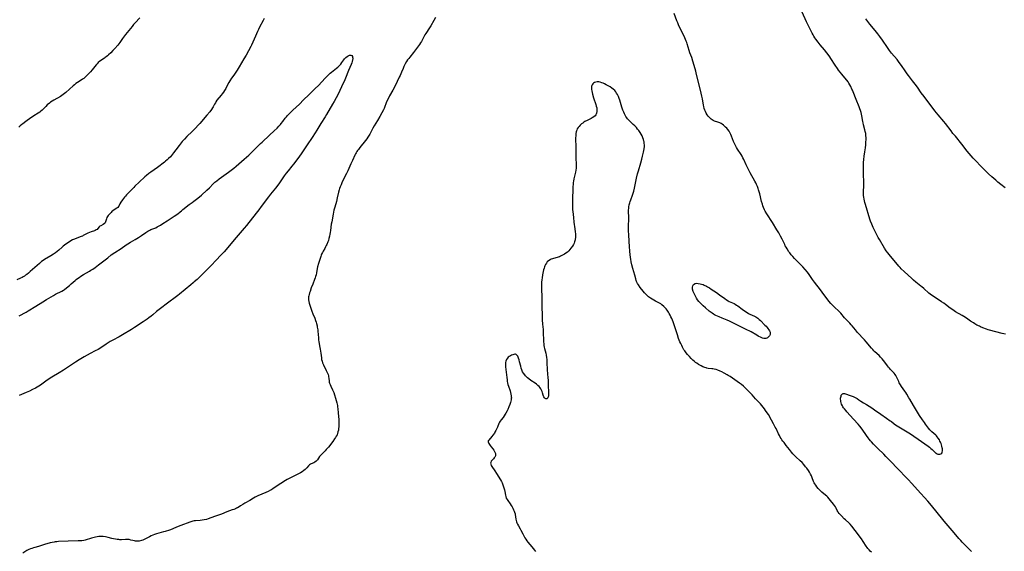
# Model space of a CAD drawing. Units: inches. Extents: x 2050702 to 2056164, y 174139 to 179600.
# Drawn here: x 2052418 to 2052826, y 174839 to 175059 of the extents above; entities that cross this region are included whole.
import ezdxf

# ---------------------------------------------------------------- set-up
doc = ezdxf.new("R2010")
doc.units = ezdxf.units.IN
doc.header["$MEASUREMENT"] = 0
doc.layers.add('c_34_T14S_R18E', color=11, linetype='Continuous')

msp = doc.modelspace()

# ---------------------------------------------------------------- linework, layer by layer
at = {"layer": 'c_34_T14S_R18E'}
for points in [[(2052590.31, 175060.03, 1066), (2052589.61, 175058.78, 1066), (2052588.3, 175056.59, 1066), (2052587.78, 175055.77, 1066), (2052586.22, 175053.43, 1066), (2052585.83, 175052.8, 1066), (2052585.39, 175052.01, 1066), (2052584.38, 175049.99, 1066), (2052584.08, 175049.46, 1066), (2052583.67, 175048.83, 1066), (2052583.23, 175048.21, 1066), (2052582.41, 175047.14, 1066), (2052581.14, 175045.53, 1066), (2052579.58, 175043.61, 1066), (2052579.11, 175042.99, 1066), (2052578.68, 175042.39, 1066), (2052578.26, 175041.77, 1066), (2052577.65, 175040.76, 1066), (2052577.1, 175039.71, 1066), (2052576.76, 175038.91, 1066), (2052576.11, 175037.27, 1066), (2052575.52, 175035.93, 1066), (2052575.21, 175035.27, 1066), (2052574.27, 175033.4, 1066), (2052573.33, 175031.41, 1066), (2052572.55, 175029.91, 1066), (2052571.18, 175027.47, 1066), (2052570.44, 175026.04, 1066), (2052569.97, 175025.03, 1066), (2052568.88, 175022.29, 1066), (2052568.61, 175021.7, 1066), (2052568.02, 175020.5, 1066), (2052567.15, 175018.94, 1066), (2052566.22, 175017.34, 1066), (2052564.85, 175015.04, 1066), (2052564.3, 175014.09, 1066), (2052562.93, 175011.63, 1066), (2052562.17, 175010.37, 1066), (2052561.74, 175009.73, 1066), (2052561.21, 175009.03, 1066), (2052558.85, 175006.07, 1066), (2052558.22, 175005.26, 1066), (2052557.9, 175004.82, 1066), (2052557.6, 175004.36, 1066), (2052557.31, 175003.89, 1066), (2052557.04, 175003.38, 1066), (2052556.78, 175002.86, 1066), (2052555.78, 175000.66, 1066), (2052555.16, 174999.35, 1066), (2052553.9, 174996.44, 1066), (2052553.62, 174995.84, 1066), (2052553.33, 174995.25, 1066), (2052551.98, 174992.63, 1066), (2052551.41, 174991.43, 1066), (2052551.05, 174990.6, 1066), (2052550.74, 174989.82, 1066), (2052550.47, 174989.04, 1066), (2052550.29, 174988.48, 1066), (2052550.05, 174987.57, 1066), (2052549.48, 174985.15, 1066), (2052549.12, 174983.71, 1066), (2052548.41, 174981.28, 1066), (2052548.1, 174980.09, 1066), (2052547.74, 174978.41, 1066), (2052547.16, 174975.25, 1066), (2052547.01, 174974.33, 1066), (2052546.7, 174971.68, 1066), (2052546.57, 174970.81, 1066), (2052546.44, 174970.06, 1066), (2052546.28, 174969.32, 1066), (2052546.01, 174968.26, 1066), (2052545.77, 174967.54, 1066), (2052545.55, 174966.93, 1066), (2052545.13, 174965.85, 1066), (2052544.93, 174965.4, 1066), (2052544.63, 174964.8, 1066), (2052544.31, 174964.22, 1066), (2052543.64, 174963.09, 1066), (2052543.29, 174962.48, 1066), (2052542.97, 174961.84, 1066), (2052542.77, 174961.35, 1066), (2052542.59, 174960.85, 1066), (2052541.68, 174957.91, 1066), (2052541.29, 174956.56, 1066), (2052541.15, 174955.91, 1066), (2052540.84, 174954.03, 1066), (2052540.68, 174953.25, 1066), (2052540.49, 174952.56, 1066), (2052540.29, 174951.96, 1066), (2052540.07, 174951.37, 1066), (2052539.29, 174949.42, 1066), (2052538.71, 174947.91, 1066), (2052538.17, 174946.39, 1066), (2052537.96, 174945.74, 1066), (2052537.77, 174945.1, 1066), (2052537.64, 174944.48, 1066), (2052537.58, 174944.09, 1066), (2052537.53, 174943.51, 1066), (2052537.55, 174942.81, 1066), (2052537.65, 174942.11, 1066), (2052537.8, 174941.42, 1066), (2052538.04, 174940.64, 1066), (2052538.95, 174938.15, 1066), (2052539.37, 174937.05, 1066), (2052540.1, 174935.25, 1066), (2052540.45, 174934.31, 1066), (2052540.67, 174933.65, 1066), (2052540.86, 174932.99, 1066), (2052541.07, 174932.1, 1066), (2052541.17, 174931.59, 1066), (2052541.36, 174930.36, 1066), (2052541.43, 174929.78, 1066), (2052541.53, 174928.59, 1066), (2052541.64, 174926.99, 1066), (2052541.72, 174926.23, 1066), (2052541.84, 174925.45, 1066), (2052542.28, 174923.09, 1066), (2052542.41, 174922.36, 1066), (2052542.64, 174920.75, 1066), (2052542.87, 174918.86, 1066), (2052542.98, 174918.15, 1066), (2052543.16, 174917.38, 1066), (2052543.4, 174916.67, 1066), (2052543.72, 174915.94, 1066), (2052544.9, 174913.59, 1066), (2052545.4, 174912.47, 1066), (2052545.64, 174911.83, 1066), (2052545.78, 174911.37, 1066), (2052545.89, 174910.89, 1066), (2052545.97, 174910.38, 1066), (2052546.11, 174909.15, 1066), (2052546.18, 174908.75, 1066), (2052546.28, 174908.35, 1066), (2052546.52, 174907.67, 1066), (2052546.8, 174907.04, 1066), (2052547.56, 174905.47, 1066), (2052547.8, 174904.91, 1066), (2052547.99, 174904.41, 1066), (2052549.06, 174901.08, 1066), (2052549.34, 174900.08, 1066), (2052549.46, 174899.59, 1066), (2052549.55, 174899.08, 1066), (2052549.62, 174898.53, 1066), (2052549.69, 174897.61, 1066), (2052549.79, 174895.98, 1066), (2052550.06, 174893.1, 1066), (2052550.14, 174891.79, 1066), (2052550.15, 174891.11, 1066), (2052550.12, 174890.17, 1066), (2052550.04, 174889.42, 1066), (2052549.93, 174888.76, 1066), (2052549.78, 174888.1, 1066), (2052549.56, 174887.37, 1066), (2052549.37, 174886.9, 1066), (2052549.06, 174886.29, 1066), (2052548.73, 174885.71, 1066), (2052548.37, 174885.14, 1066), (2052547.62, 174884.06, 1066), (2052547.15, 174883.41, 1066), (2052546.4, 174882.45, 1066), (2052545.84, 174881.77, 1066), (2052544.91, 174880.73, 1066), (2052544.46, 174880.25, 1066), (2052543.03, 174878.83, 1066), (2052542.55, 174878.32, 1066), (2052542.13, 174877.81, 1066), (2052541.24, 174876.54, 1066), (2052541.02, 174876.25, 1066), (2052540.78, 174875.98, 1066), (2052540.2, 174875.5, 1066), (2052539.7, 174875.22, 1066), (2052538.71, 174874.8, 1066), (2052538.35, 174874.62, 1066), (2052537.92, 174874.34, 1066), (2052537.51, 174873.97, 1066), (2052536.78, 174873.13, 1066), (2052536.39, 174872.7, 1066), (2052536.17, 174872.5, 1066), (2052535.57, 174872.01, 1066), (2052534.9, 174871.54, 1066), (2052534.19, 174871.11, 1066), (2052533.09, 174870.52, 1066), (2052529.83, 174868.92, 1066), (2052528.64, 174868.28, 1066), (2052527.93, 174867.86, 1066), (2052526.06, 174866.72, 1066), (2052525.31, 174866.21, 1066), (2052523.61, 174864.99, 1066), (2052522.92, 174864.52, 1066), (2052522.2, 174864.08, 1066), (2052521.81, 174863.86, 1066), (2052520.81, 174863.34, 1066), (2052519.79, 174862.86, 1066), (2052516.56, 174861.47, 1066), (2052515.47, 174860.96, 1066), (2052514.75, 174860.57, 1066), (2052513.21, 174859.66, 1066), (2052511.15, 174858.54, 1066), (2052510.29, 174858.01, 1066), (2052509.35, 174857.37, 1066), (2052508.73, 174856.98, 1066), (2052508.09, 174856.62, 1066), (2052507.66, 174856.4, 1066), (2052507.21, 174856.2, 1066), (2052506.55, 174855.93, 1066), (2052505.88, 174855.68, 1066), (2052503.6, 174854.84, 1066), (2052501.39, 174854, 1066), (2052498.53, 174852.97, 1066), (2052495.96, 174851.98, 1066), (2052495.26, 174851.76, 1066), (2052494.28, 174851.52, 1066), (2052493.44, 174851.39, 1066), (2052492.6, 174851.3, 1066), (2052490.7, 174851.17, 1066), (2052490.08, 174851.1, 1066), (2052489.55, 174851.02, 1066), (2052489.13, 174850.92, 1066), (2052488.31, 174850.68, 1066), (2052484.59, 174849.27, 1066), (2052483.48, 174848.83, 1066), (2052481.56, 174848.02, 1066), (2052480.93, 174847.77, 1066), (2052479.78, 174847.34, 1066), (2052478.01, 174846.75, 1066), (2052477.34, 174846.55, 1066), (2052474.51, 174845.77, 1066), (2052473.68, 174845.49, 1066), (2052472.96, 174845.21, 1066), (2052472.25, 174844.89, 1066), (2052471.52, 174844.54, 1066), (2052469.37, 174843.46, 1066), (2052468.83, 174843.21, 1066), (2052468.19, 174842.97, 1066), (2052467.32, 174842.77, 1066), (2052466.54, 174842.71, 1066), (2052465.76, 174842.74, 1066), (2052465.31, 174842.81, 1066), (2052464.58, 174842.98, 1066), (2052463.76, 174843.2, 1066), (2052463.06, 174843.36, 1066), (2052462.35, 174843.46, 1066), (2052461.62, 174843.46, 1066), (2052459.89, 174843.35, 1066), (2052459.29, 174843.34, 1066), (2052458.75, 174843.36, 1066), (2052458.06, 174843.42, 1066), (2052457.37, 174843.53, 1066), (2052456.54, 174843.7, 1066), (2052455.9, 174843.87, 1066), (2052454.39, 174844.31, 1066), (2052453.25, 174844.58, 1066), (2052452.25, 174844.69, 1066), (2052451.36, 174844.69, 1066), (2052450.48, 174844.61, 1066), (2052449.78, 174844.49, 1066), (2052449.1, 174844.34, 1066), (2052447.48, 174843.91, 1066), (2052444.89, 174843.16, 1066), (2052444.25, 174843.02, 1066), (2052443.49, 174842.91, 1066), (2052442.72, 174842.85, 1066), (2052441.93, 174842.83, 1066), (2052437.74, 174842.73, 1066), (2052433.78, 174842.53, 1066), (2052433.09, 174842.47, 1066), (2052432.43, 174842.39, 1066), (2052431.99, 174842.32, 1066), (2052431.16, 174842.16, 1066), (2052430.34, 174841.97, 1066), (2052428.01, 174841.32, 1066), (2052425.45, 174840.55, 1066), (2052424.01, 174840.15, 1066), (2052423.46, 174839.98, 1066), (2052422.74, 174839.73, 1066), (2052422.12, 174839.5, 1066), (2052421.52, 174839.24, 1066), (2052420.65, 174838.8, 1066), (2052418.97, 174837.77, 1066)], [(2052812.72, 174838.49, 1066), (2052810.47, 174840.67, 1066), (2052809.7, 174841.45, 1066), (2052808.86, 174842.31, 1066), (2052808.25, 174842.99, 1066), (2052807.5, 174843.85, 1066), (2052805.48, 174846.25, 1066), (2052801.3, 174851.04, 1066), (2052797.84, 174855.25, 1066), (2052795.38, 174858.29, 1066), (2052794.53, 174859.3, 1066), (2052790.33, 174864.09, 1066), (2052787.95, 174866.72, 1066), (2052786.39, 174868.37, 1066), (2052781.57, 174873.31, 1066), (2052779.59, 174875.31, 1066), (2052777.14, 174877.9, 1066), (2052776.29, 174878.77, 1066), (2052773.8, 174881.24, 1066), (2052772.08, 174883.02, 1066), (2052771.21, 174883.95, 1066), (2052770.79, 174884.42, 1066), (2052770.3, 174885.01, 1066), (2052769.84, 174885.61, 1066), (2052769.09, 174886.63, 1066), (2052767.31, 174889.19, 1066), (2052766.33, 174890.47, 1066), (2052765.61, 174891.32, 1066), (2052763.76, 174893.33, 1066), (2052761.01, 174896.37, 1066), (2052760.63, 174896.81, 1066), (2052759.95, 174897.66, 1066), (2052759.65, 174898.08, 1066), (2052759.37, 174898.51, 1066), (2052759.12, 174898.95, 1066), (2052758.8, 174899.64, 1066), (2052758.61, 174900.18, 1066), (2052758.49, 174900.72, 1066), (2052758.42, 174901.15, 1066), (2052758.39, 174901.63, 1066), (2052758.4, 174902.09, 1066), (2052758.45, 174902.53, 1066), (2052758.55, 174902.93, 1066), (2052758.68, 174903.27, 1066), (2052758.85, 174903.56, 1066), (2052759.21, 174903.91, 1066), (2052759.51, 174904.02, 1066), (2052760, 174903.99, 1066), (2052760.42, 174903.87, 1066), (2052762.41, 174903.16, 1066), (2052763.53, 174902.72, 1066), (2052764.13, 174902.46, 1066), (2052764.72, 174902.16, 1066), (2052765.22, 174901.88, 1066), (2052765.98, 174901.4, 1066), (2052766.83, 174900.82, 1066), (2052767.93, 174900.1, 1066), (2052769.08, 174899.38, 1066), (2052771.28, 174898.05, 1066), (2052772.5, 174897.27, 1066), (2052775.04, 174895.43, 1066), (2052777.45, 174893.77, 1066), (2052779.01, 174892.71, 1066), (2052779.5, 174892.34, 1066), (2052780.62, 174891.39, 1066), (2052781.19, 174890.94, 1066), (2052781.79, 174890.53, 1066), (2052787.46, 174887.21, 1066), (2052788.8, 174886.35, 1066), (2052790.54, 174885.12, 1066), (2052794.68, 174882.13, 1066), (2052795.28, 174881.68, 1066), (2052795.83, 174881.24, 1066), (2052796.41, 174880.73, 1066), (2052797.28, 174879.9, 1066), (2052797.8, 174879.45, 1066), (2052798.1, 174879.22, 1066), (2052798.41, 174879.02, 1066), (2052798.74, 174878.87, 1066), (2052799.12, 174878.77, 1066), (2052799.58, 174878.77, 1066), (2052799.98, 174878.9, 1066), (2052800.33, 174879.19, 1066), (2052800.56, 174879.64, 1066), (2052800.67, 174880.17, 1066), (2052800.68, 174880.77, 1066), (2052800.65, 174881.1, 1066), (2052800.59, 174881.46, 1066), (2052800.45, 174882.08, 1066), (2052800.25, 174882.72, 1066), (2052800.07, 174883.25, 1066), (2052799.85, 174883.77, 1066), (2052799.62, 174884.26, 1066), (2052799.37, 174884.74, 1066), (2052798.94, 174885.42, 1066), (2052798.46, 174886.06, 1066), (2052798.19, 174886.37, 1066), (2052797.86, 174886.68, 1066), (2052796.23, 174888.05, 1066), (2052795.96, 174888.31, 1066), (2052795.39, 174888.96, 1066), (2052794.83, 174889.65, 1066), (2052794.01, 174890.71, 1066), (2052793.62, 174891.25, 1066), (2052793.14, 174891.96, 1066), (2052792.36, 174893.14, 1066), (2052791.19, 174894.86, 1066), (2052790.74, 174895.56, 1066), (2052790.31, 174896.26, 1066), (2052788.7, 174899.04, 1066), (2052787.06, 174901.65, 1066), (2052786.72, 174902.22, 1066), (2052785.88, 174903.71, 1066), (2052785.47, 174904.39, 1066), (2052785.07, 174905.01, 1066), (2052783.71, 174906.91, 1066), (2052783.22, 174907.65, 1066), (2052782.97, 174908.05, 1066), (2052782.75, 174908.46, 1066), (2052782.52, 174908.93, 1066), (2052781.88, 174910.39, 1066), (2052781.64, 174910.88, 1066), (2052781.33, 174911.4, 1066), (2052780.98, 174911.9, 1066), (2052780.59, 174912.39, 1066), (2052780.17, 174912.86, 1066), (2052779.09, 174913.99, 1066), (2052778.62, 174914.52, 1066), (2052778.27, 174914.94, 1066), (2052777.88, 174915.46, 1066), (2052776.78, 174916.98, 1066), (2052776.21, 174917.69, 1066), (2052775.62, 174918.39, 1066), (2052774.98, 174919.07, 1066), (2052774.32, 174919.73, 1066), (2052772.54, 174921.34, 1066), (2052772.12, 174921.76, 1066), (2052771.7, 174922.2, 1066), (2052771.14, 174922.83, 1066), (2052769.05, 174925.37, 1066), (2052768.25, 174926.3, 1066), (2052767.62, 174927.01, 1066), (2052765.97, 174928.76, 1066), (2052765.42, 174929.37, 1066), (2052764.56, 174930.38, 1066), (2052763.24, 174932.02, 1066), (2052762.8, 174932.53, 1066), (2052762.18, 174933.22, 1066), (2052760.7, 174934.74, 1066), (2052760.06, 174935.42, 1066), (2052758.46, 174937.3, 1066), (2052758, 174937.78, 1066), (2052757.49, 174938.28, 1066), (2052755.92, 174939.7, 1066), (2052755.4, 174940.2, 1066), (2052754.83, 174940.78, 1066), (2052754.28, 174941.38, 1066), (2052753.47, 174942.35, 1066), (2052752.34, 174943.8, 1066), (2052751.37, 174945.09, 1066), (2052749.97, 174947.02, 1066), (2052747.56, 174950.15, 1066), (2052746.77, 174951.26, 1066), (2052745.28, 174953.44, 1066), (2052744.62, 174954.32, 1066), (2052743.66, 174955.44, 1066), (2052742.65, 174956.58, 1066), (2052742.24, 174957.02, 1066), (2052740.76, 174958.53, 1066), (2052739.3, 174960.05, 1066), (2052738.54, 174960.87, 1066), (2052737.9, 174961.59, 1066), (2052737.3, 174962.36, 1066), (2052736.95, 174962.85, 1066), (2052736.16, 174964.04, 1066), (2052735.74, 174964.75, 1066), (2052735.42, 174965.33, 1066), (2052735.17, 174965.83, 1066), (2052734.43, 174967.49, 1066), (2052734.18, 174967.99, 1066), (2052733.47, 174969.3, 1066), (2052732.68, 174970.69, 1066), (2052731.96, 174971.89, 1066), (2052730.1, 174974.89, 1066), (2052727.79, 174978.48, 1066), (2052727.12, 174979.63, 1066), (2052726.82, 174980.23, 1066), (2052726.43, 174981.12, 1066), (2052726.17, 174981.81, 1066), (2052725.93, 174982.52, 1066), (2052725.59, 174983.71, 1066), (2052724.8, 174986.82, 1066), (2052724.35, 174988.47, 1066), (2052724.17, 174989.06, 1066), (2052723.87, 174989.89, 1066), (2052723.54, 174990.69, 1066), (2052723.17, 174991.48, 1066), (2052722.85, 174992.09, 1066), (2052720.89, 174995.58, 1066), (2052719.88, 174997.5, 1066), (2052719.21, 174998.91, 1066), (2052718.24, 175001.05, 1066), (2052717.87, 175001.77, 1066), (2052717.48, 175002.48, 1066), (2052717.06, 175003.16, 1066), (2052715.62, 175005.33, 1066), (2052715.16, 175006.08, 1066), (2052714.74, 175006.84, 1066), (2052714.43, 175007.45, 1066), (2052713.95, 175008.56, 1066), (2052713.07, 175010.82, 1066), (2052712.81, 175011.43, 1066), (2052712.41, 175012.24, 1066), (2052712.07, 175012.83, 1066), (2052711.61, 175013.48, 1066), (2052711.11, 175014.05, 1066), (2052710.67, 175014.48, 1066), (2052710.22, 175014.89, 1066), (2052709.74, 175015.31, 1066), (2052709.24, 175015.7, 1066), (2052708.76, 175016.02, 1066), (2052708.22, 175016.31, 1066), (2052707.79, 175016.49, 1066), (2052707.36, 175016.63, 1066), (2052706, 175017.01, 1066), (2052705.55, 175017.21, 1066), (2052705.12, 175017.49, 1066), (2052704.67, 175017.89, 1066), (2052703.45, 175019.08, 1066), (2052703.01, 175019.61, 1066), (2052702.55, 175020.34, 1066), (2052702.26, 175020.95, 1066), (2052702.02, 175021.61, 1066), (2052701.82, 175022.26, 1066), (2052701.62, 175023.11, 1066), (2052701.52, 175023.62, 1066), (2052701.07, 175026.2, 1066), (2052700.84, 175027.41, 1066), (2052700.57, 175028.62, 1066), (2052699.66, 175032.1, 1066), (2052698.64, 175036.42, 1066), (2052698.3, 175037.76, 1066), (2052697.63, 175040.14, 1066), (2052697.09, 175041.88, 1066), (2052696.58, 175043.37, 1066), (2052695.84, 175045.4, 1066), (2052695.56, 175046.26, 1066), (2052694.72, 175049.07, 1066), (2052694.51, 175049.67, 1066), (2052694.29, 175050.25, 1066), (2052693.74, 175051.51, 1066), (2052691.13, 175057.02, 1066), (2052690.77, 175057.82, 1066), (2052690.44, 175058.64, 1066), (2052689.35, 175061.74, 1066)], [(2052826.76, 174928.63, 1068), (2052825.44, 174928.89, 1068), (2052820.18, 174930.21, 1068), (2052819.57, 174930.4, 1068), (2052818.92, 174930.64, 1068), (2052817.45, 174931.21, 1068), (2052816.45, 174931.63, 1068), (2052815.96, 174931.87, 1068), (2052814.98, 174932.38, 1068), (2052814.11, 174932.9, 1068), (2052813.48, 174933.31, 1068), (2052812.35, 174934.08, 1068), (2052810.63, 174935.28, 1068), (2052809.56, 174935.96, 1068), (2052808.77, 174936.43, 1068), (2052806.1, 174937.95, 1068), (2052804.9, 174938.7, 1068), (2052803.88, 174939.41, 1068), (2052801.9, 174940.91, 1068), (2052801.19, 174941.42, 1068), (2052800.31, 174942, 1068), (2052798.42, 174943.22, 1068), (2052797.32, 174943.95, 1068), (2052796.8, 174944.32, 1068), (2052796.06, 174944.86, 1068), (2052795.61, 174945.22, 1068), (2052795.02, 174945.7, 1068), (2052792.89, 174947.6, 1068), (2052792.16, 174948.22, 1068), (2052791.7, 174948.58, 1068), (2052789.58, 174950.2, 1068), (2052788.61, 174951.02, 1068), (2052787.89, 174951.67, 1068), (2052784.82, 174954.56, 1068), (2052783.57, 174955.78, 1068), (2052783.05, 174956.34, 1068), (2052782.57, 174956.88, 1068), (2052778.58, 174961.63, 1068), (2052777.99, 174962.35, 1068), (2052777.32, 174963.26, 1068), (2052776.61, 174964.36, 1068), (2052774.5, 174967.86, 1068), (2052773.99, 174968.77, 1068), (2052771.96, 174972.84, 1068), (2052771.61, 174973.56, 1068), (2052771.28, 174974.31, 1068), (2052770.82, 174975.56, 1068), (2052770.57, 174976.32, 1068), (2052768.72, 174982.37, 1068), (2052768.47, 174983.25, 1068), (2052768.29, 174983.97, 1068), (2052768.14, 174984.69, 1068), (2052768.01, 174985.42, 1068), (2052767.93, 174986.18, 1068), (2052767.89, 174987.08, 1068), (2052767.9, 174987.73, 1068), (2052768.01, 174990.24, 1068), (2052768.02, 174991.16, 1068), (2052767.99, 174992.19, 1068), (2052767.86, 174994.44, 1068), (2052767.83, 174995.18, 1068), (2052767.83, 174995.96, 1068), (2052767.85, 174996.88, 1068), (2052767.95, 174999.81, 1068), (2052768.03, 175001.15, 1068), (2052768.18, 175002.51, 1068), (2052768.44, 175004.31, 1068), (2052768.67, 175005.98, 1068), (2052768.8, 175007.15, 1068), (2052768.92, 175008.39, 1068), (2052768.97, 175009.26, 1068), (2052768.98, 175010.15, 1068), (2052768.91, 175011.02, 1068), (2052768.8, 175011.85, 1068), (2052768.64, 175012.68, 1068), (2052768.49, 175013.34, 1068), (2052767.94, 175015.42, 1068), (2052767.74, 175016.27, 1068), (2052767.62, 175016.83, 1068), (2052767.19, 175019.15, 1068), (2052766.86, 175020.58, 1068), (2052766.64, 175021.37, 1068), (2052766.42, 175022.07, 1068), (2052766.1, 175022.97, 1068), (2052765.82, 175023.65, 1068), (2052765.14, 175025.28, 1068), (2052763.33, 175029.8, 1068), (2052763.11, 175030.3, 1068), (2052762.57, 175031.41, 1068), (2052762.19, 175032.11, 1068), (2052761.84, 175032.71, 1068), (2052761.46, 175033.29, 1068), (2052760.96, 175033.99, 1068), (2052760.2, 175034.96, 1068), (2052758.84, 175036.56, 1068), (2052758.24, 175037.29, 1068), (2052757.53, 175038.22, 1068), (2052757.05, 175038.87, 1068), (2052756.11, 175040.24, 1068), (2052754.3, 175043.07, 1068), (2052753.89, 175043.68, 1068), (2052753.2, 175044.66, 1068), (2052752.63, 175045.41, 1068), (2052751.7, 175046.59, 1068), (2052749.95, 175048.69, 1068), (2052749.07, 175049.78, 1068), (2052748.16, 175050.99, 1068), (2052747.71, 175051.64, 1068), (2052747.29, 175052.32, 1068), (2052746.96, 175052.87, 1068), (2052746.64, 175053.46, 1068), (2052746.06, 175054.6, 1068), (2052744.21, 175058.28, 1068), (2052742.42, 175062.16, 1068)], [(2052519.19, 175059.53, 1068), (2052518.77, 175058.75, 1068), (2052517.25, 175056.05, 1068), (2052516.74, 175055.05, 1068), (2052516.34, 175054.15, 1068), (2052515.52, 175052.2, 1068), (2052514.47, 175049.83, 1068), (2052513.9, 175048.57, 1068), (2052513.61, 175047.98, 1068), (2052512.65, 175046.17, 1068), (2052511.63, 175044.35, 1068), (2052510.74, 175042.81, 1068), (2052508.82, 175039.58, 1068), (2052507.96, 175038.19, 1068), (2052506.55, 175036.11, 1068), (2052505.6, 175034.78, 1068), (2052504.92, 175033.78, 1068), (2052504.49, 175033.03, 1068), (2052503.54, 175031.23, 1068), (2052503.18, 175030.59, 1068), (2052502.69, 175029.77, 1068), (2052502.2, 175029.04, 1068), (2052501.69, 175028.33, 1068), (2052501.26, 175027.77, 1068), (2052499.56, 175025.67, 1068), (2052499.14, 175025.07, 1068), (2052498.87, 175024.64, 1068), (2052498.58, 175024.1, 1068), (2052498.01, 175022.99, 1068), (2052497.74, 175022.52, 1068), (2052497.28, 175021.85, 1068), (2052496.52, 175020.88, 1068), (2052495.34, 175019.46, 1068), (2052492.37, 175016.07, 1068), (2052489.9, 175013.35, 1068), (2052489.25, 175012.7, 1068), (2052487.06, 175010.58, 1068), (2052486.01, 175009.49, 1068), (2052485.1, 175008.51, 1068), (2052484.24, 175007.49, 1068), (2052483.83, 175006.96, 1068), (2052482.48, 175005.08, 1068), (2052481.56, 175003.86, 1068), (2052480.7, 175002.8, 1068), (2052480.2, 175002.21, 1068), (2052479.49, 175001.47, 1068), (2052478.89, 175000.9, 1068), (2052478.25, 175000.35, 1068), (2052477.81, 175000.01, 1068), (2052474.8, 174997.8, 1068), (2052472.09, 174995.88, 1068), (2052471.24, 174995.24, 1068), (2052470.24, 174994.4, 1068), (2052469.66, 174993.87, 1068), (2052467.29, 174991.63, 1068), (2052465.52, 174990, 1068), (2052465.02, 174989.52, 1068), (2052462.06, 174986.47, 1068), (2052461.54, 174985.9, 1068), (2052461.13, 174985.41, 1068), (2052460.28, 174984.29, 1068), (2052459.67, 174983.4, 1068), (2052459.24, 174982.66, 1068), (2052458.75, 174981.75, 1068), (2052458.37, 174981.24, 1068), (2052457.96, 174980.91, 1068), (2052456.85, 174980.24, 1068), (2052456.27, 174979.82, 1068), (2052455.96, 174979.55, 1068), (2052455.57, 174979.16, 1068), (2052455.02, 174978.53, 1068), (2052454.42, 174977.81, 1068), (2052454.13, 174977.4, 1068), (2052453.87, 174976.96, 1068), (2052453.67, 174976.5, 1068), (2052453.41, 174975.59, 1068), (2052453.28, 174975.22, 1068), (2052453.09, 174974.85, 1068), (2052452.83, 174974.52, 1068), (2052452.36, 174974.14, 1068), (2052451.3, 174973.63, 1068), (2052450.95, 174973.39, 1068), (2052450.64, 174973.1, 1068), (2052450.07, 174972.4, 1068), (2052449.76, 174972.08, 1068), (2052449.45, 174971.86, 1068), (2052449.06, 174971.65, 1068), (2052448.74, 174971.52, 1068), (2052447.27, 174971.05, 1068), (2052446.63, 174970.82, 1068), (2052446, 174970.56, 1068), (2052445.37, 174970.24, 1068), (2052444.08, 174969.5, 1068), (2052443.69, 174969.31, 1068), (2052443.16, 174969.09, 1068), (2052441.43, 174968.48, 1068), (2052440.37, 174968.07, 1068), (2052439.62, 174967.72, 1068), (2052438.83, 174967.28, 1068), (2052436.26, 174965.52, 1068), (2052435.76, 174965.15, 1068), (2052435.31, 174964.78, 1068), (2052433.93, 174963.47, 1068), (2052433.27, 174962.9, 1068), (2052432.55, 174962.36, 1068), (2052431.77, 174961.83, 1068), (2052430.6, 174961.09, 1068), (2052428.01, 174959.58, 1068), (2052427.41, 174959.19, 1068), (2052426.73, 174958.71, 1068), (2052425.84, 174957.99, 1068), (2052422.04, 174954.58, 1068), (2052421.32, 174953.97, 1068), (2052420.59, 174953.38, 1068), (2052420.12, 174953.04, 1068), (2052419.61, 174952.69, 1068), (2052419.09, 174952.37, 1068), (2052418.65, 174952.12, 1068), (2052418.02, 174951.8, 1068), (2052416.52, 174951.11, 1068)], [(2052467.56, 175059.81, 1070), (2052465.59, 175057.75, 1070), (2052464.95, 175057.05, 1070), (2052464.34, 175056.32, 1070), (2052462.97, 175054.6, 1070), (2052461.59, 175052.96, 1070), (2052461.19, 175052.45, 1070), (2052460.31, 175051.26, 1070), (2052459.19, 175049.66, 1070), (2052458.34, 175048.56, 1070), (2052457.12, 175047.14, 1070), (2052456.33, 175046.28, 1070), (2052455.48, 175045.42, 1070), (2052454.54, 175044.52, 1070), (2052454.07, 175044.1, 1070), (2052453.59, 175043.7, 1070), (2052453.14, 175043.37, 1070), (2052452.8, 175043.14, 1070), (2052451.71, 175042.45, 1070), (2052451.18, 175042.09, 1070), (2052450.88, 175041.86, 1070), (2052450.3, 175041.35, 1070), (2052449.77, 175040.79, 1070), (2052449.45, 175040.41, 1070), (2052447.81, 175038.34, 1070), (2052447.07, 175037.49, 1070), (2052446.29, 175036.68, 1070), (2052445.15, 175035.54, 1070), (2052444.64, 175035.05, 1070), (2052444.23, 175034.71, 1070), (2052443.78, 175034.36, 1070), (2052443.23, 175034, 1070), (2052441.64, 175033, 1070), (2052441.01, 175032.57, 1070), (2052440.4, 175032.09, 1070), (2052439.85, 175031.62, 1070), (2052438.34, 175030.27, 1070), (2052436.76, 175028.9, 1070), (2052436.25, 175028.47, 1070), (2052435.65, 175028, 1070), (2052435.13, 175027.64, 1070), (2052434.56, 175027.28, 1070), (2052431.83, 175025.71, 1070), (2052431.13, 175025.28, 1070), (2052430.45, 175024.83, 1070), (2052430, 175024.5, 1070), (2052429.14, 175023.78, 1070), (2052428.49, 175023.15, 1070), (2052426.99, 175021.61, 1070), (2052426.49, 175021.16, 1070), (2052425.97, 175020.73, 1070), (2052425.39, 175020.32, 1070), (2052423.55, 175019.18, 1070), (2052423, 175018.83, 1070), (2052422.34, 175018.36, 1070), (2052420.28, 175016.87, 1070), (2052418.91, 175015.93, 1070), (2052418.52, 175015.64, 1070), (2052417.89, 175015.11, 1070), (2052417.25, 175014.48, 1070)], [(2052826.7, 174989.39, 1070), (2052824.89, 174990.75, 1070), (2052823.7, 174991.69, 1070), (2052822.74, 174992.51, 1070), (2052821.16, 174993.91, 1070), (2052819.74, 174995.21, 1070), (2052818.8, 174996.13, 1070), (2052816.63, 174998.39, 1070), (2052814.47, 175000.57, 1070), (2052813.41, 175001.7, 1070), (2052811.74, 175003.61, 1070), (2052810.91, 175004.62, 1070), (2052808.65, 175007.52, 1070), (2052806, 175010.72, 1070), (2052805.02, 175011.93, 1070), (2052804.23, 175012.95, 1070), (2052801.91, 175016, 1070), (2052801.23, 175016.83, 1070), (2052798.84, 175019.59, 1070), (2052797.52, 175021.24, 1070), (2052793.05, 175027.17, 1070), (2052791.87, 175028.78, 1070), (2052790.24, 175031.09, 1070), (2052789.34, 175032.32, 1070), (2052788.27, 175033.73, 1070), (2052786.53, 175035.95, 1070), (2052785.98, 175036.68, 1070), (2052785.12, 175037.89, 1070), (2052783.67, 175040.06, 1070), (2052782.74, 175041.35, 1070), (2052781.81, 175042.55, 1070), (2052779.56, 175045.28, 1070), (2052778.71, 175046.36, 1070), (2052777.86, 175047.53, 1070), (2052775.78, 175050.58, 1070), (2052774.66, 175052.12, 1070), (2052773.79, 175053.25, 1070), (2052772.76, 175054.56, 1070), (2052770.55, 175057.28, 1070), (2052769.71, 175058.35, 1070), (2052768.89, 175059.49, 1070)], [(2052417.44, 174936.18, 1068), (2052420.3, 174937.76, 1068), (2052421.24, 174938.31, 1068), (2052424.37, 174940.24, 1068), (2052427.21, 174942.09, 1068), (2052428.77, 174943.03, 1068), (2052431.72, 174944.73, 1068), (2052432.58, 174945.2, 1068), (2052433.11, 174945.47, 1068), (2052434.63, 174946.2, 1068), (2052435.19, 174946.49, 1068), (2052435.88, 174946.91, 1068), (2052436.29, 174947.18, 1068), (2052437.1, 174947.78, 1068), (2052438.31, 174948.77, 1068), (2052439.09, 174949.46, 1068), (2052440.67, 174950.9, 1068), (2052441.17, 174951.32, 1068), (2052441.69, 174951.71, 1068), (2052442.36, 174952.18, 1068), (2052443.04, 174952.63, 1068), (2052444.21, 174953.34, 1068), (2052446.7, 174954.8, 1068), (2052447.25, 174955.15, 1068), (2052447.99, 174955.64, 1068), (2052448.94, 174956.31, 1068), (2052450.39, 174957.4, 1068), (2052454.19, 174960.36, 1068), (2052455.7, 174961.49, 1068), (2052457.14, 174962.48, 1068), (2052459.74, 174964.18, 1068), (2052461.89, 174965.66, 1068), (2052462.53, 174966.08, 1068), (2052463.71, 174966.82, 1068), (2052465.66, 174967.96, 1068), (2052466.92, 174968.73, 1068), (2052468.25, 174969.6, 1068), (2052470, 174970.82, 1068), (2052470.45, 174971.11, 1068), (2052470.9, 174971.38, 1068), (2052471.63, 174971.76, 1068), (2052472.15, 174971.98, 1068), (2052473.4, 174972.46, 1068), (2052474.17, 174972.79, 1068), (2052474.78, 174973.1, 1068), (2052476.06, 174973.86, 1068), (2052477.12, 174974.53, 1068), (2052478.84, 174975.69, 1068), (2052481.83, 174977.63, 1068), (2052483.25, 174978.61, 1068), (2052484.21, 174979.33, 1068), (2052484.83, 174979.82, 1068), (2052485.43, 174980.32, 1068), (2052486.58, 174981.32, 1068), (2052487.42, 174982.01, 1068), (2052488, 174982.42, 1068), (2052489.32, 174983.32, 1068), (2052489.97, 174983.78, 1068), (2052491.03, 174984.57, 1068), (2052492.26, 174985.54, 1068), (2052493.13, 174986.28, 1068), (2052495.34, 174988.3, 1068), (2052496.4, 174989.32, 1068), (2052497.99, 174990.94, 1068), (2052498.7, 174991.62, 1068), (2052499.44, 174992.26, 1068), (2052500.49, 174993.06, 1068), (2052504.32, 174995.79, 1068), (2052506.6, 174997.52, 1068), (2052507.58, 174998.33, 1068), (2052510.83, 175001.19, 1068), (2052512.75, 175002.92, 1068), (2052513.74, 175003.84, 1068), (2052514.72, 175004.8, 1068), (2052517.63, 175007.72, 1068), (2052518.24, 175008.31, 1068), (2052521.35, 175011.22, 1068), (2052523.33, 175012.99, 1068), (2052524.48, 175014.08, 1068), (2052525.27, 175014.89, 1068), (2052525.91, 175015.59, 1068), (2052526.24, 175015.98, 1068), (2052526.89, 175016.81, 1068), (2052527.88, 175018.2, 1068), (2052528.35, 175018.81, 1068), (2052528.82, 175019.36, 1068), (2052529.24, 175019.81, 1068), (2052531.04, 175021.56, 1068), (2052533.74, 175024.04, 1068), (2052535.53, 175025.81, 1068), (2052537.63, 175027.96, 1068), (2052540.3, 175030.49, 1068), (2052541.64, 175031.85, 1068), (2052544.46, 175034.84, 1068), (2052545.13, 175035.52, 1068), (2052545.93, 175036.3, 1068), (2052546.58, 175036.88, 1068), (2052547.05, 175037.28, 1068), (2052549.21, 175038.94, 1068), (2052549.67, 175039.34, 1068), (2052550.12, 175039.76, 1068), (2052550.54, 175040.23, 1068), (2052550.94, 175040.71, 1068), (2052551.44, 175041.4, 1068), (2052552.16, 175042.44, 1068), (2052552.54, 175042.92, 1068), (2052552.76, 175043.17, 1068), (2052553.06, 175043.48, 1068), (2052553.52, 175043.85, 1068), (2052553.99, 175044.13, 1068), (2052554.6, 175044.38, 1068), (2052555.08, 175044.4, 1068), (2052555.48, 175044.21, 1068), (2052555.76, 175043.83, 1068), (2052555.86, 175043.5, 1068), (2052555.9, 175043.11, 1068), (2052555.88, 175042.77, 1068), (2052555.82, 175042.41, 1068), (2052555.68, 175041.81, 1068), (2052555.49, 175041.17, 1068), (2052555.25, 175040.51, 1068), (2052554.15, 175037.97, 1068), (2052552.91, 175034.9, 1068), (2052552.58, 175034.14, 1068), (2052551.25, 175031.26, 1068), (2052549.79, 175028.23, 1068), (2052548.99, 175026.68, 1068), (2052548.2, 175025.22, 1068), (2052547.54, 175024.06, 1068), (2052545.04, 175019.77, 1068), (2052544.47, 175018.85, 1068), (2052542.68, 175016.07, 1068), (2052540.99, 175013.22, 1068), (2052540.29, 175012.1, 1068), (2052539.07, 175010.23, 1068), (2052536.93, 175007.12, 1068), (2052534.72, 175003.83, 1068), (2052533.48, 175002.09, 1068), (2052531.3, 174999.21, 1068), (2052530.55, 174998.27, 1068), (2052529.05, 174996.45, 1068), (2052528.24, 174995.4, 1068), (2052527.45, 174994.31, 1068), (2052526.11, 174992.27, 1068), (2052525.23, 174991.02, 1068), (2052523.86, 174989.23, 1068), (2052521.83, 174986.76, 1068), (2052520.87, 174985.56, 1068), (2052517.96, 174981.61, 1068), (2052516.89, 174980.2, 1068), (2052515.87, 174978.89, 1068), (2052511.76, 174973.68, 1068), (2052510.86, 174972.59, 1068), (2052507.49, 174968.71, 1068), (2052502.48, 174962.85, 1068), (2052500.79, 174960.97, 1068), (2052499.62, 174959.73, 1068), (2052496.76, 174956.75, 1068), (2052493.71, 174953.71, 1068), (2052492.41, 174952.43, 1068), (2052491.26, 174951.33, 1068), (2052490.15, 174950.3, 1068), (2052489.7, 174949.9, 1068), (2052488.67, 174949.03, 1068), (2052486.36, 174947.19, 1068), (2052484.01, 174945.22, 1068), (2052483.26, 174944.61, 1068), (2052482.14, 174943.77, 1068), (2052479.61, 174941.94, 1068), (2052475.58, 174938.87, 1068), (2052474.42, 174937.96, 1068), (2052472.89, 174936.68, 1068), (2052472.17, 174936.1, 1068), (2052471.32, 174935.44, 1068), (2052470.56, 174934.88, 1068), (2052468.95, 174933.77, 1068), (2052465.34, 174931.39, 1068), (2052464.03, 174930.57, 1068), (2052460.31, 174928.32, 1068), (2052458.89, 174927.5, 1068), (2052456.37, 174926.15, 1068), (2052455.26, 174925.52, 1068), (2052453.56, 174924.47, 1068), (2052450.94, 174922.73, 1068), (2052450.23, 174922.3, 1068), (2052449.02, 174921.64, 1068), (2052446.93, 174920.59, 1068), (2052445.73, 174919.96, 1068), (2052444.44, 174919.22, 1068), (2052442.32, 174917.95, 1068), (2052440.87, 174917.02, 1068), (2052438.4, 174915.34, 1068), (2052435.9, 174913.7, 1068), (2052434.05, 174912.54, 1068), (2052431.03, 174910.71, 1068), (2052429.54, 174909.76, 1068), (2052428.49, 174909.05, 1068), (2052426.3, 174907.52, 1068), (2052425.64, 174907.08, 1068), (2052424.97, 174906.67, 1068), (2052424.28, 174906.26, 1068), (2052423.04, 174905.6, 1068), (2052421.71, 174904.96, 1068), (2052420.4, 174904.4, 1068), (2052417.46, 174903.16, 1068)], [(2052771.24, 174838.22, 1064), (2052770.68, 174838.62, 1064), (2052770.17, 174839.09, 1064), (2052769.69, 174839.62, 1064), (2052769.35, 174840.08, 1064), (2052768.94, 174840.7, 1064), (2052767.78, 174842.59, 1064), (2052767, 174843.76, 1064), (2052764.49, 174847.16, 1064), (2052763.11, 174848.89, 1064), (2052762.33, 174849.76, 1064), (2052761.75, 174850.35, 1064), (2052760.36, 174851.56, 1064), (2052759.85, 174852.06, 1064), (2052758.73, 174853.28, 1064), (2052757.81, 174854.23, 1064), (2052757.41, 174854.73, 1064), (2052757.22, 174855.02, 1064), (2052756.99, 174855.47, 1064), (2052756.55, 174856.41, 1064), (2052756.26, 174856.94, 1064), (2052755.86, 174857.55, 1064), (2052755.46, 174858.06, 1064), (2052754.2, 174859.6, 1064), (2052753.57, 174860.35, 1064), (2052753.06, 174860.92, 1064), (2052752.63, 174861.36, 1064), (2052752.17, 174861.79, 1064), (2052750.63, 174863.09, 1064), (2052750.29, 174863.4, 1064), (2052749.65, 174864.01, 1064), (2052749.05, 174864.64, 1064), (2052748.52, 174865.26, 1064), (2052748.04, 174865.9, 1064), (2052747.65, 174866.54, 1064), (2052747.45, 174866.95, 1064), (2052747.2, 174867.53, 1064), (2052746.6, 174869.07, 1064), (2052746.26, 174869.82, 1064), (2052745.87, 174870.56, 1064), (2052745.45, 174871.29, 1064), (2052744.99, 174872, 1064), (2052744.31, 174872.96, 1064), (2052743.88, 174873.52, 1064), (2052743.11, 174874.48, 1064), (2052742.39, 174875.31, 1064), (2052741.63, 174876.06, 1064), (2052739.74, 174877.79, 1064), (2052739.13, 174878.4, 1064), (2052738.56, 174879.01, 1064), (2052738.02, 174879.63, 1064), (2052737.14, 174880.7, 1064), (2052735.79, 174882.42, 1064), (2052734.89, 174883.6, 1064), (2052734.4, 174884.27, 1064), (2052734.04, 174884.8, 1064), (2052733.7, 174885.34, 1064), (2052733.34, 174885.95, 1064), (2052732.99, 174886.57, 1064), (2052732.67, 174887.2, 1064), (2052731.58, 174889.5, 1064), (2052731.28, 174890.08, 1064), (2052730.58, 174891.37, 1064), (2052729.65, 174892.99, 1064), (2052728.39, 174895.25, 1064), (2052727.91, 174896.02, 1064), (2052727.23, 174897.01, 1064), (2052726.74, 174897.69, 1064), (2052726.22, 174898.36, 1064), (2052725.69, 174899.01, 1064), (2052725.12, 174899.66, 1064), (2052723.1, 174901.85, 1064), (2052721.64, 174903.4, 1064), (2052719.89, 174905.19, 1064), (2052718.05, 174906.99, 1064), (2052717.19, 174907.76, 1064), (2052716.43, 174908.34, 1064), (2052712.52, 174911.03, 1064), (2052711.76, 174911.52, 1064), (2052711.27, 174911.81, 1064), (2052710.09, 174912.45, 1064), (2052709.09, 174912.95, 1064), (2052708.37, 174913.28, 1064), (2052707.47, 174913.65, 1064), (2052706.67, 174913.91, 1064), (2052705.87, 174914.11, 1064), (2052705.39, 174914.2, 1064), (2052704.88, 174914.27, 1064), (2052703.45, 174914.43, 1064), (2052702.9, 174914.52, 1064), (2052702.53, 174914.6, 1064), (2052701.99, 174914.76, 1064), (2052701.22, 174915.06, 1064), (2052700.46, 174915.43, 1064), (2052699.96, 174915.7, 1064), (2052699.47, 174916, 1064), (2052698.66, 174916.54, 1064), (2052698.22, 174916.88, 1064), (2052697.79, 174917.24, 1064), (2052697.08, 174917.87, 1064), (2052696.37, 174918.55, 1064), (2052695.6, 174919.33, 1064), (2052695.21, 174919.75, 1064), (2052694.82, 174920.19, 1064), (2052694.24, 174920.9, 1064), (2052693.67, 174921.68, 1064), (2052693.35, 174922.18, 1064), (2052692.77, 174923.2, 1064), (2052692.42, 174923.88, 1064), (2052692.03, 174924.71, 1064), (2052691.7, 174925.44, 1064), (2052691.16, 174926.83, 1064), (2052690.63, 174928.35, 1064), (2052689.13, 174932.88, 1064), (2052688.84, 174933.7, 1064), (2052688.57, 174934.41, 1064), (2052688.29, 174935.11, 1064), (2052687.97, 174935.8, 1064), (2052687.63, 174936.5, 1064), (2052687.26, 174937.18, 1064), (2052686.94, 174937.73, 1064), (2052686.38, 174938.56, 1064), (2052685.98, 174939.09, 1064), (2052685.7, 174939.43, 1064), (2052685.07, 174940.08, 1064), (2052684.23, 174940.78, 1064), (2052683.7, 174941.15, 1064), (2052682.98, 174941.58, 1064), (2052681.5, 174942.35, 1064), (2052680.83, 174942.71, 1064), (2052680.18, 174943.09, 1064), (2052679.53, 174943.52, 1064), (2052679.1, 174943.82, 1064), (2052678.68, 174944.15, 1064), (2052678.25, 174944.5, 1064), (2052677.62, 174945.11, 1064), (2052677.02, 174945.75, 1064), (2052676.41, 174946.47, 1064), (2052675.24, 174948, 1064), (2052674.49, 174949.04, 1064), (2052674.07, 174949.71, 1064), (2052673.73, 174950.41, 1064), (2052673.54, 174950.91, 1064), (2052673.36, 174951.52, 1064), (2052672.96, 174953.08, 1064), (2052672.15, 174955.88, 1064), (2052671.76, 174957.36, 1064), (2052671.48, 174958.67, 1064), (2052671.31, 174959.77, 1064), (2052671.22, 174960.37, 1064), (2052670.95, 174962.88, 1064), (2052670.74, 174965.15, 1064), (2052670.62, 174966.87, 1064), (2052670.43, 174970.17, 1064), (2052670.4, 174971.17, 1064), (2052670.38, 174972.62, 1064), (2052670.4, 174974.14, 1064), (2052670.45, 174975.85, 1064), (2052670.46, 174977.12, 1064), (2052670.39, 174979.51, 1064), (2052670.4, 174980.17, 1064), (2052670.45, 174980.73, 1064), (2052670.54, 174981.48, 1064), (2052670.69, 174982.22, 1064), (2052670.91, 174983.06, 1064), (2052671.1, 174983.7, 1064), (2052671.32, 174984.32, 1064), (2052672.06, 174986.34, 1064), (2052672.32, 174987.19, 1064), (2052672.53, 174987.96, 1064), (2052672.83, 174989.21, 1064), (2052673.7, 174993.35, 1064), (2052674.11, 174995.13, 1064), (2052674.44, 174996.35, 1064), (2052675.43, 174999.68, 1064), (2052675.86, 175001.19, 1064), (2052676.2, 175002.5, 1064), (2052676.61, 175004.18, 1064), (2052676.75, 175004.88, 1064), (2052676.86, 175005.58, 1064), (2052676.95, 175006.55, 1064), (2052676.96, 175007.18, 1064), (2052676.91, 175007.8, 1064), (2052676.81, 175008.42, 1064), (2052676.73, 175008.76, 1064), (2052676.55, 175009.43, 1064), (2052676.32, 175010.09, 1064), (2052675.99, 175010.86, 1064), (2052675.63, 175011.56, 1064), (2052675.22, 175012.24, 1064), (2052674.93, 175012.66, 1064), (2052674.63, 175013.08, 1064), (2052674.14, 175013.71, 1064), (2052673.63, 175014.32, 1064), (2052672.99, 175015, 1064), (2052672.32, 175015.65, 1064), (2052671.15, 175016.73, 1064), (2052670.59, 175017.28, 1064), (2052670, 175017.94, 1064), (2052669.64, 175018.42, 1064), (2052669.31, 175018.91, 1064), (2052668.99, 175019.46, 1064), (2052668.67, 175020.08, 1064), (2052668.39, 175020.71, 1064), (2052668.03, 175021.62, 1064), (2052667.63, 175022.8, 1064), (2052666.77, 175025.65, 1064), (2052666.51, 175026.42, 1064), (2052666.23, 175027.17, 1064), (2052665.83, 175028, 1064), (2052665.42, 175028.67, 1064), (2052665.04, 175029.18, 1064), (2052664.62, 175029.67, 1064), (2052664.04, 175030.23, 1064), (2052663.41, 175030.75, 1064), (2052662.69, 175031.25, 1064), (2052661.9, 175031.71, 1064), (2052661.1, 175032.14, 1064), (2052660.43, 175032.46, 1064), (2052659.83, 175032.73, 1064), (2052659.23, 175032.97, 1064), (2052658.65, 175033.15, 1064), (2052658.08, 175033.27, 1064), (2052657.36, 175033.31, 1064), (2052656.76, 175033.22, 1064), (2052656.27, 175033.03, 1064), (2052655.83, 175032.75, 1064), (2052655.53, 175032.46, 1064), (2052655.29, 175032.11, 1064), (2052655.03, 175031.48, 1064), (2052654.96, 175031.1, 1064), (2052654.94, 175030.79, 1064), (2052654.97, 175030.18, 1064), (2052655.07, 175029.56, 1064), (2052655.21, 175028.92, 1064), (2052655.38, 175028.26, 1064), (2052655.85, 175026.71, 1064), (2052656.8, 175023.85, 1064), (2052656.99, 175023.26, 1064), (2052657.16, 175022.54, 1064), (2052657.21, 175022.2, 1064), (2052657.26, 175021.74, 1064), (2052657.24, 175020.99, 1064), (2052657.09, 175020.29, 1064), (2052656.91, 175019.86, 1064), (2052656.74, 175019.57, 1064), (2052656.47, 175019.23, 1064), (2052655.93, 175018.77, 1064), (2052655.23, 175018.33, 1064), (2052654.8, 175018.11, 1064), (2052653.19, 175017.33, 1064), (2052652.24, 175016.82, 1064), (2052651.77, 175016.54, 1064), (2052651.33, 175016.23, 1064), (2052650.91, 175015.9, 1064), (2052650.35, 175015.4, 1064), (2052649.84, 175014.85, 1064), (2052649.45, 175014.33, 1064), (2052649.11, 175013.77, 1064), (2052648.88, 175013.26, 1064), (2052648.76, 175012.93, 1064), (2052648.67, 175012.59, 1064), (2052648.53, 175011.82, 1064), (2052648.45, 175011.02, 1064), (2052648.42, 175009.93, 1064), (2052648.51, 175006.1, 1064), (2052648.52, 175002.13, 1064), (2052648.55, 175001.1, 1064), (2052648.63, 174999.77, 1064), (2052648.66, 174998.94, 1064), (2052648.65, 174998.2, 1064), (2052648.58, 174997.47, 1064), (2052648.45, 174996.66, 1064), (2052648.29, 174995.85, 1064), (2052647.69, 174993.07, 1064), (2052647.52, 174992.09, 1064), (2052647.44, 174991.5, 1064), (2052647.38, 174990.9, 1064), (2052647.3, 174989.72, 1064), (2052647.18, 174987.45, 1064), (2052647.13, 174986.17, 1064), (2052647.11, 174981.62, 1064), (2052647.12, 174980.91, 1064), (2052647.15, 174980.21, 1064), (2052647.21, 174979.54, 1064), (2052647.55, 174977.08, 1064), (2052647.7, 174975.12, 1064), (2052647.79, 174974.13, 1064), (2052647.91, 174973.24, 1064), (2052648.24, 174971.16, 1064), (2052648.34, 174970.13, 1064), (2052648.36, 174969.31, 1064), (2052648.31, 174968.51, 1064), (2052648.27, 174968.19, 1064), (2052648.2, 174967.78, 1064), (2052647.98, 174967, 1064), (2052647.76, 174966.43, 1064), (2052647.49, 174965.87, 1064), (2052647.05, 174965.14, 1064), (2052646.41, 174964.25, 1064), (2052645.99, 174963.72, 1064), (2052645.56, 174963.22, 1064), (2052645.01, 174962.68, 1064), (2052644.39, 174962.19, 1064)], [(2052644.39, 174962.19, 1064), (2052643.83, 174961.81, 1064), (2052643.24, 174961.47, 1064), (2052642.71, 174961.2, 1064), (2052642.16, 174960.95, 1064), (2052641.68, 174960.76, 1064), (2052641.19, 174960.59, 1064), (2052638.74, 174959.85, 1064), (2052638.27, 174959.69, 1064), (2052637.83, 174959.49, 1064), (2052637.15, 174959.08, 1064), (2052636.63, 174958.6, 1064), (2052636.25, 174958.11, 1064), (2052635.91, 174957.54, 1064), (2052635.62, 174956.93, 1064), (2052635.44, 174956.49, 1064), (2052635.29, 174956.04, 1064), (2052635.09, 174955.38, 1064), (2052634.93, 174954.67, 1064), (2052634.68, 174953.25, 1064), (2052634.5, 174952.06, 1064), (2052634.38, 174951.11, 1064), (2052634.3, 174950.22, 1064), (2052634.27, 174949.48, 1064), (2052634.26, 174948.75, 1064), (2052634.29, 174947.22, 1064), (2052634.41, 174944.19, 1064), (2052634.43, 174940.2, 1064), (2052634.5, 174936.18, 1064), (2052634.56, 174934.63, 1064), (2052634.67, 174932.76, 1064), (2052634.88, 174930.53, 1064), (2052634.98, 174929.15, 1064), (2052635.04, 174926.16, 1064), (2052635.07, 174925.48, 1064), (2052635.15, 174924.61, 1064), (2052635.23, 174923.94, 1064), (2052635.35, 174923.29, 1064), (2052635.47, 174922.73, 1064), (2052636.01, 174920.69, 1064), (2052636.18, 174919.97, 1064), (2052636.35, 174918.93, 1064), (2052636.43, 174918.14, 1064), (2052636.52, 174916.83, 1064), (2052636.63, 174913.88, 1064), (2052636.9, 174910.46, 1064), (2052636.97, 174909.52, 1064), (2052637.05, 174907.95, 1064), (2052637.15, 174903.93, 1064), (2052637.14, 174903.37, 1064), (2052637.11, 174902.95, 1064), (2052637.04, 174902.58, 1064), (2052636.93, 174902.26, 1064), (2052636.77, 174902.01, 1064), (2052636.43, 174901.76, 1064), (2052636.03, 174901.73, 1064), (2052635.75, 174901.87, 1064), (2052635.46, 174902.16, 1064), (2052635.22, 174902.55, 1064), (2052635.08, 174902.91, 1064), (2052634.96, 174903.3, 1064), (2052634.7, 174904.28, 1064), (2052634.53, 174904.82, 1064), (2052634.29, 174905.35, 1064), (2052634, 174905.88, 1064), (2052633.66, 174906.39, 1064), (2052633.27, 174906.87, 1064), (2052632.76, 174907.38, 1064), (2052632.22, 174907.84, 1064), (2052631.63, 174908.26, 1064), (2052629.81, 174909.46, 1064), (2052629.01, 174910.05, 1064), (2052628.41, 174910.54, 1064), (2052627.85, 174911.06, 1064), (2052627.6, 174911.33, 1064), (2052627.27, 174911.73, 1064), (2052626.81, 174912.37, 1064), (2052626.42, 174913.05, 1064), (2052626.09, 174913.77, 1064), (2052625.84, 174914.48, 1064), (2052625.6, 174915.33, 1064), (2052625.17, 174917.19, 1064), (2052624.97, 174917.92, 1064), (2052624.73, 174918.69, 1064), (2052624.4, 174919.44, 1064), (2052624.04, 174919.97, 1064), (2052623.75, 174920.2, 1064), (2052623.47, 174920.27, 1064), (2052623.16, 174920.26, 1064), (2052622.79, 174920.19, 1064), (2052622.3, 174920.04, 1064), (2052621.8, 174919.85, 1064), (2052621.42, 174919.68, 1064), (2052620.82, 174919.34, 1064), (2052620.42, 174919.05, 1064), (2052620.08, 174918.71, 1064), (2052619.69, 174918.1, 1064), (2052619.44, 174917.38, 1064), (2052619.35, 174916.92, 1064), (2052619.31, 174916.34, 1064), (2052619.31, 174915.74, 1064), (2052619.34, 174915.11, 1064), (2052619.81, 174910.68, 1064), (2052619.94, 174909.64, 1064), (2052620.04, 174909.01, 1064), (2052620.16, 174908.39, 1064), (2052620.33, 174907.73, 1064), (2052620.52, 174907.09, 1064), (2052621.17, 174905.17, 1064), (2052621.41, 174904.35, 1064), (2052621.56, 174903.71, 1064), (2052621.67, 174903.08, 1064), (2052621.72, 174902.64, 1064), (2052621.73, 174902.2, 1064), (2052621.7, 174901.76, 1064), (2052621.63, 174901.32, 1064), (2052621.5, 174900.78, 1064), (2052621.34, 174900.24, 1064), (2052621.07, 174899.45, 1064), (2052620.67, 174898.4, 1064), (2052620.23, 174897.4, 1064), (2052619.98, 174896.86, 1064), (2052619.46, 174895.85, 1064), (2052619.19, 174895.4, 1064), (2052618.75, 174894.73, 1064), (2052618.27, 174894.1, 1064), (2052617.47, 174893.13, 1064), (2052617.02, 174892.48, 1064), (2052616.77, 174892.04, 1064), (2052616.52, 174891.49, 1064), (2052615.95, 174890.07, 1064), (2052615.69, 174889.48, 1064), (2052615.3, 174888.68, 1064), (2052614.87, 174887.9, 1064), (2052614.69, 174887.61, 1064), (2052614.11, 174886.78, 1064), (2052613.61, 174886.14, 1064), (2052612.33, 174884.63, 1064), (2052612.14, 174884.34, 1064), (2052612.08, 174883.93, 1064), (2052612.24, 174883.51, 1064), (2052612.45, 174883.19, 1064), (2052612.98, 174882.45, 1064), (2052613.39, 174881.91, 1064), (2052614.06, 174881.09, 1064), (2052614.51, 174880.47, 1064), (2052614.92, 174879.72, 1064), (2052615.12, 174879.08, 1064), (2052615.18, 174878.76, 1064), (2052615.18, 174878.44, 1064), (2052615.13, 174878.13, 1064), (2052615.02, 174877.83, 1064), (2052614.86, 174877.53, 1064), (2052614.66, 174877.25, 1064), (2052614.36, 174876.93, 1064), (2052613.66, 174876.24, 1064), (2052613.4, 174875.92, 1064), (2052613.17, 174875.41, 1064), (2052613.11, 174875.03, 1064), (2052613.16, 174874.63, 1064), (2052613.37, 174874.09, 1064), (2052613.61, 174873.67, 1064), (2052614.9, 174871.89, 1064), (2052615.63, 174870.78, 1064), (2052617.22, 174868.17, 1064), (2052617.58, 174867.53, 1064), (2052617.9, 174866.88, 1064), (2052618.25, 174866.05, 1064), (2052618.4, 174865.65, 1064), (2052618.65, 174864.83, 1064), (2052618.87, 174864.02, 1064), (2052619.02, 174863.31, 1064), (2052619.29, 174861.87, 1064), (2052619.43, 174861.28, 1064), (2052619.64, 174860.64, 1064), (2052619.93, 174860.08, 1064), (2052620.25, 174859.57, 1064), (2052621.19, 174858.28, 1064), (2052621.71, 174857.51, 1064), (2052622.04, 174856.96, 1064), (2052622.36, 174856.36, 1064), (2052622.66, 174855.74, 1064), (2052622.88, 174855.23, 1064), (2052623.07, 174854.72, 1064), (2052623.25, 174854.09, 1064), (2052623.32, 174853.78, 1064), (2052623.59, 174851.83, 1064), (2052623.7, 174851.3, 1064), (2052623.85, 174850.81, 1064), (2052624.03, 174850.32, 1064), (2052624.31, 174849.72, 1064), (2052624.64, 174849.13, 1064), (2052625.39, 174847.84, 1064), (2052625.66, 174847.34, 1064), (2052626.45, 174845.77, 1064), (2052627.04, 174844.67, 1064), (2052627.37, 174844.12, 1064), (2052627.72, 174843.58, 1064), (2052628.2, 174842.89, 1064), (2052628.61, 174842.36, 1064), (2052630.25, 174840.42, 1064), (2052630.84, 174839.67, 1064), (2052631.38, 174838.94, 1064), (2052631.73, 174838.42, 1064)]]:
    msp.add_polyline3d(points, dxfattribs=at)
msp.add_polyline3d([(2052714.48, 174932.88, 1066), (2052713.03, 174933.62, 1066), (2052712.23, 174934, 1066), (2052711.28, 174934.41, 1066), (2052709.28, 174935.21, 1066), (2052707.92, 174935.78, 1066), (2052707.22, 174936.1, 1066), (2052706.55, 174936.43, 1066), (2052706.08, 174936.68, 1066), (2052705.62, 174936.95, 1066), (2052705.13, 174937.28, 1066), (2052704.65, 174937.62, 1066), (2052703.85, 174938.23, 1066), (2052702.24, 174939.56, 1066), (2052701.36, 174940.33, 1066), (2052700.76, 174940.9, 1066), (2052700.18, 174941.48, 1066), (2052699.57, 174942.18, 1066), (2052699.04, 174942.88, 1066), (2052698.56, 174943.61, 1066), (2052698.13, 174944.36, 1066), (2052697.82, 174944.96, 1066), (2052697.54, 174945.55, 1066), (2052697.21, 174946.35, 1066), (2052696.96, 174947.23, 1066), (2052696.9, 174948.08, 1066), (2052697.01, 174948.69, 1066), (2052697.39, 174949.29, 1066), (2052697.95, 174949.61, 1066), (2052698.55, 174949.73, 1066), (2052699.31, 174949.71, 1066), (2052700.09, 174949.56, 1066), (2052700.67, 174949.38, 1066), (2052701.27, 174949.16, 1066), (2052701.71, 174948.97, 1066), (2052702.67, 174948.5, 1066), (2052703.18, 174948.22, 1066), (2052703.93, 174947.78, 1066), (2052704.66, 174947.32, 1066), (2052706.86, 174945.87, 1066), (2052708.18, 174944.95, 1066), (2052710.31, 174943.36, 1066), (2052710.99, 174942.9, 1066), (2052711.68, 174942.48, 1066), (2052712.14, 174942.24, 1066), (2052713.56, 174941.59, 1066), (2052714.18, 174941.28, 1066), (2052714.62, 174941.03, 1066), (2052715.11, 174940.72, 1066), (2052715.7, 174940.32, 1066), (2052717.56, 174938.96, 1066), (2052718.47, 174938.32, 1066), (2052719.63, 174937.57, 1066), (2052720.17, 174937.26, 1066), (2052720.71, 174936.97, 1066), (2052722.63, 174936.11, 1066), (2052723.19, 174935.81, 1066), (2052723.59, 174935.56, 1066), (2052723.98, 174935.28, 1066), (2052724.62, 174934.74, 1066), (2052725.09, 174934.3, 1066), (2052726.97, 174932.42, 1066), (2052727.45, 174931.9, 1066), (2052727.86, 174931.42, 1066), (2052728.24, 174930.94, 1066), (2052728.57, 174930.48, 1066), (2052728.85, 174930.04, 1066), (2052729.1, 174929.46, 1066), (2052729.2, 174929.02, 1066), (2052729.15, 174928.46, 1066), (2052729.04, 174928.17, 1066), (2052728.87, 174927.9, 1066), (2052728.63, 174927.62, 1066), (2052728.35, 174927.37, 1066), (2052728.05, 174927.16, 1066), (2052727.71, 174926.99, 1066), (2052727.35, 174926.88, 1066), (2052726.97, 174926.82, 1066), (2052726.57, 174926.84, 1066), (2052725.97, 174926.97, 1066), (2052725.4, 174927.2, 1066), (2052724.21, 174927.81, 1066), (2052723.6, 174928.16, 1066), (2052721.23, 174929.55, 1066), (2052720.39, 174930, 1066), (2052719.77, 174930.3, 1066), (2052716.95, 174931.62, 1066)], close=True, dxfattribs=at)

doc.saveas('drawing.dxf')
